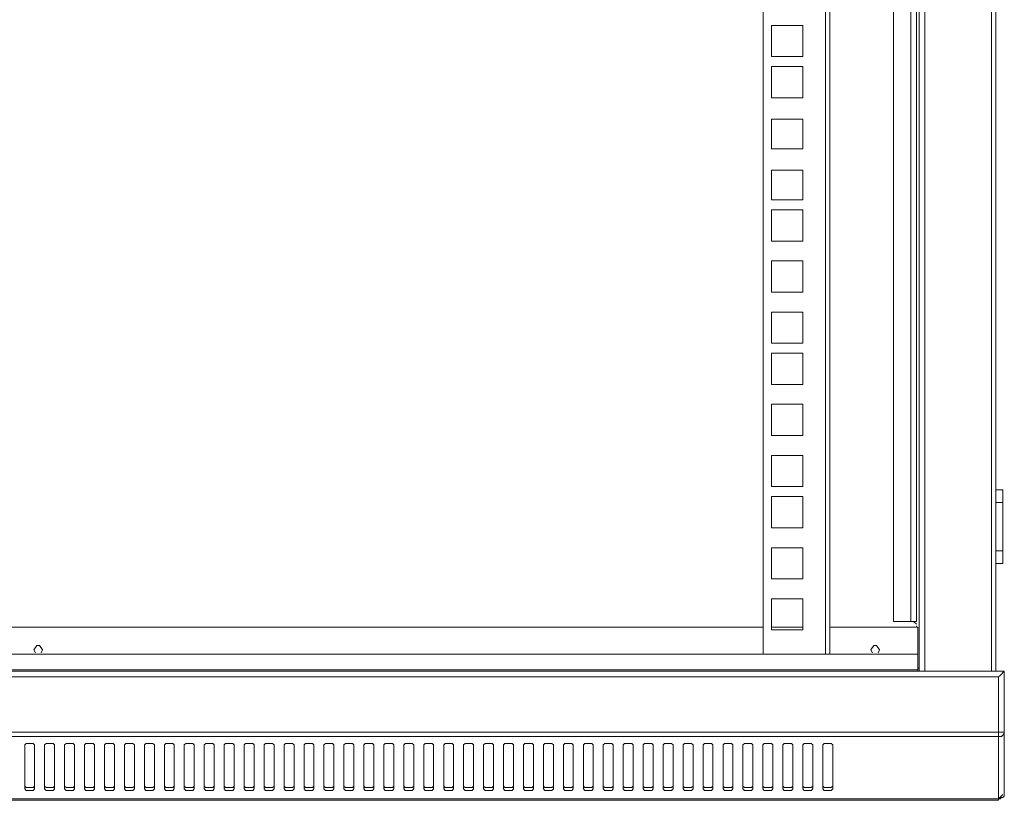
# Model space of a CAD drawing. Extents: x 0 to 3115, y 0 to 1409.
# Drawn here: x 309 to 615, y 817 to 1059 of the extents above; entities that cross this region are included whole.
import ezdxf

# ---------------------------------------------------------------- set-up
doc = ezdxf.new("R2010")
doc.units = 0
doc.layers.add('Visible', color=7, linetype='CONTINUOUS', lineweight=15)

msp = doc.modelspace()

# ---------------------------------------------------------------- linework, layer by layer
at = {"layer": 'Visible'}
for p, q in [((539.603, 1046.315), (539.603, 1135.367)), ((559.001, 1046.315), (559.001, 1135.367)), ((560.323, 1046.315), (560.323, 1135.367)), ((580.162, 1046.315), (580.162, 1135.367)), ((585.452, 1046.315), (585.452, 1135.367)), ((587.215, 1135.367), (587.215, 1046.315)), ((588.097, 1046.315), (588.097, 1135.367)), ((589.86, 1046.315), (589.86, 1135.367)), ((610.581, 1046.315), (610.581, 1135.367)), ((611.903, 1046.315), (611.903, 1135.367)), ((542.248, 1057.557), (542.248, 1047.858)), ((551.947, 1057.557), (542.248, 1057.557)), ((551.947, 1047.858), (551.947, 1057.557)), ((542.248, 1047.858), (551.947, 1047.858)), ((539.603, 862.259), (539.603, 1046.315)), ((542.248, 1044.772), (542.248, 1035.073)), ((551.947, 1044.772), (542.248, 1044.772)), ((551.947, 1035.073), (551.947, 1044.772)), ((559.001, 862.259), (559.001, 1046.315)), ((560.323, 862.259), (560.323, 1046.315)), ((580.162, 872.399), (580.162, 1046.315)), ((585.452, 872.399), (585.452, 1046.315)), ((587.215, 1046.315), (587.215, 872.399)), ((588.097, 856.969), (588.097, 1046.315)), ((589.86, 856.969), (589.86, 1046.315)), ((610.581, 856.969), (610.581, 1046.315)), ((611.903, 856.969), (611.903, 1046.315)), ((542.248, 1035.073), (551.947, 1035.073)), ((542.248, 1028.46), (542.248, 1019.203)), ((551.947, 1028.46), (542.248, 1028.46)), ((551.947, 1019.203), (551.947, 1028.46)), ((542.248, 1019.203), (551.947, 1019.203)), ((542.248, 1012.59), (542.248, 1003.332)), ((551.947, 1012.59), (542.248, 1012.59)), ((551.947, 1003.332), (551.947, 1012.59)), ((542.248, 1003.332), (551.947, 1003.332)), ((542.248, 1000.246), (542.248, 990.547)), ((551.947, 1000.246), (542.248, 1000.246)), ((551.947, 990.547), (551.947, 1000.246)), ((542.248, 990.547), (551.947, 990.547)), ((542.248, 984.375), (542.248, 974.676)), ((551.947, 984.375), (542.248, 984.375)), ((551.947, 974.676), (551.947, 984.375)), ((542.248, 974.676), (551.947, 974.676)), ((542.248, 968.505), (542.248, 958.806)), ((551.947, 968.505), (542.248, 968.505)), ((551.947, 958.806), (551.947, 968.505)), ((542.248, 958.806), (551.947, 958.806)), ((542.248, 955.72), (542.248, 946.021)), ((551.947, 955.72), (542.248, 955.72)), ((551.947, 946.021), (551.947, 955.72)), ((542.248, 946.021), (551.947, 946.021)), ((542.248, 939.849), (542.248, 930.15)), ((551.947, 939.849), (542.248, 939.849)), ((551.947, 930.15), (551.947, 939.849)), ((542.248, 930.15), (551.947, 930.15)), ((542.248, 923.978), (542.248, 914.28)), ((551.947, 923.978), (542.248, 923.978)), ((551.947, 914.28), (551.947, 923.978)), ((542.248, 914.28), (551.947, 914.28)), ((611.903, 913.313), (614.107, 913.313)), ((614.107, 890.389), (614.107, 913.313)), ((542.248, 911.194), (542.248, 901.495)), ((551.947, 911.194), (542.248, 911.194)), ((551.947, 901.495), (551.947, 911.194)), ((611.903, 909.346), (614.107, 909.346)), ((542.248, 901.495), (551.947, 901.495)), ((542.248, 895.323), (542.248, 885.624)), ((551.947, 895.323), (542.248, 895.323)), ((551.947, 885.624), (551.947, 895.323)), ((611.903, 894.357), (614.107, 894.357)), ((611.903, 890.389), (614.107, 890.389)), ((542.248, 885.624), (551.947, 885.624)), ((542.248, 879.452), (542.248, 869.754)), ((551.947, 879.452), (542.248, 879.452)), ((551.947, 869.754), (551.947, 879.452)), ((587.215, 872.399), (580.162, 872.399)), ((586.334, 872.399), (587.215, 871.517)), ((89.493, 870.635), (539.603, 870.635)), ((542.248, 870.635), (551.947, 870.635)), ((542.248, 869.754), (551.947, 869.754)), ((560.323, 870.635), (587.656, 870.635)), ((587.215, 870.635), (587.215, 871.076)), ((587.656, 870.635), (587.656, 862.259)), ((313.887, 864.904), (313.005, 863.582)), ((313.005, 863.582), (313.446, 862.7)), ((314.769, 864.904), (313.887, 864.904)), ((315.65, 863.582), (314.769, 864.904)), ((315.209, 862.7), (315.65, 863.582)), ((573.99, 864.904), (573.108, 863.582)), ((573.108, 863.582), (573.549, 862.7)), ((574.871, 864.904), (573.99, 864.904)), ((575.753, 863.582), (574.871, 864.904)), ((575.312, 862.7), (575.753, 863.582)), ((587.656, 862.259), (41.44, 862.259)), ((587.656, 856.969), (587.656, 862.259)), ((14.548, 856.969), (614.548, 856.969)), ((587.656, 857.41), (41.44, 857.41)), ((588.097, 857.851), (587.656, 857.851)), ((614.548, 856.969), (613.226, 855.646)), ((614.548, 818.615), (614.548, 856.969)), ((16.312, 855.205), (612.785, 855.205)), ((613.226, 855.646), (612.785, 855.205)), ((612.785, 816.851), (612.785, 855.205)), ((14.548, 838.012), (614.548, 838.012)), ((16.312, 836.69), (612.785, 836.69)), ((613.226, 836.69), (612.785, 836.69)), ((613.666, 836.69), (613.226, 836.69)), ((614.107, 837.131), (613.666, 836.69)), ((614.548, 837.571), (614.107, 837.131)), ((614.548, 838.012), (614.548, 837.571)), ((310.573, 834.485), (310.132, 834.045)), ((310.132, 834.045), (310.132, 833.604)), ((310.132, 820.819), (310.132, 833.604)), ((312.777, 834.485), (310.573, 834.485)), ((313.218, 834.045), (312.777, 834.485)), ((313.218, 833.604), (313.218, 834.045)), ((313.218, 833.604), (313.218, 820.819)), ((316.773, 834.485), (316.332, 834.045)), ((316.332, 834.045), (316.332, 833.604)), ((316.332, 820.819), (316.332, 833.604)), ((318.977, 834.485), (316.773, 834.485)), ((319.418, 834.045), (318.977, 834.485)), ((319.418, 833.604), (319.418, 834.045)), ((319.418, 833.604), (319.418, 820.819)), ((322.973, 834.485), (322.532, 834.045)), ((322.532, 834.045), (322.532, 833.604)), ((322.532, 820.819), (322.532, 833.604)), ((325.177, 834.485), (322.973, 834.485)), ((325.618, 834.045), (325.177, 834.485)), ((325.618, 833.604), (325.618, 834.045)), ((325.618, 833.604), (325.618, 820.819)), ((329.173, 834.485), (328.732, 834.045)), ((328.732, 834.045), (328.732, 833.604)), ((328.732, 820.819), (328.732, 833.604)), ((331.377, 834.485), (329.173, 834.485)), ((331.818, 834.045), (331.377, 834.485)), ((331.818, 833.604), (331.818, 834.045)), ((331.818, 833.604), (331.818, 820.819)), ((335.373, 834.485), (334.932, 834.045)), ((334.932, 834.045), (334.932, 833.604)), ((334.932, 820.819), (334.932, 833.604)), ((337.577, 834.485), (335.373, 834.485)), ((338.018, 834.045), (337.577, 834.485)), ((338.018, 833.604), (338.018, 834.045)), ((338.018, 833.604), (338.018, 820.819)), ((341.573, 834.485), (341.132, 834.045)), ((341.132, 834.045), (341.132, 833.604)), ((341.132, 820.819), (341.132, 833.604)), ((343.777, 834.485), (341.573, 834.485)), ((344.218, 834.045), (343.777, 834.485)), ((344.218, 833.604), (344.218, 834.045)), ((344.218, 833.604), (344.218, 820.819)), ((347.773, 834.485), (347.332, 834.045)), ((347.332, 834.045), (347.332, 833.604)), ((347.332, 820.819), (347.332, 833.604)), ((349.977, 834.485), (347.773, 834.485)), ((350.418, 834.045), (349.977, 834.485)), ((350.418, 833.604), (350.418, 834.045)), ((350.418, 833.604), (350.418, 820.819)), ((353.973, 834.485), (353.532, 834.045)), ((353.532, 834.045), (353.532, 833.604)), ((353.532, 820.819), (353.532, 833.604)), ((356.177, 834.485), (353.973, 834.485)), ((356.618, 834.045), (356.177, 834.485)), ((356.618, 833.604), (356.618, 834.045)), ((356.618, 833.604), (356.618, 820.819)), ((360.173, 834.485), (359.732, 834.045)), ((359.732, 834.045), (359.732, 833.604)), ((359.732, 820.819), (359.732, 833.604)), ((362.377, 834.485), (360.173, 834.485)), ((362.818, 834.045), (362.377, 834.485)), ((362.818, 833.604), (362.818, 834.045)), ((362.818, 833.604), (362.818, 820.819)), ((366.373, 834.485), (365.932, 834.045)), ((365.932, 834.045), (365.932, 833.604)), ((365.932, 820.819), (365.932, 833.604)), ((368.577, 834.485), (366.373, 834.485)), ((369.018, 834.045), (368.577, 834.485)), ((369.018, 833.604), (369.018, 834.045)), ((369.018, 833.604), (369.018, 820.819)), ((372.573, 834.485), (372.132, 834.045)), ((372.132, 834.045), (372.132, 833.604)), ((372.132, 820.819), (372.132, 833.604)), ((374.777, 834.485), (372.573, 834.485)), ((375.218, 834.045), (374.777, 834.485)), ((375.218, 833.604), (375.218, 834.045)), ((375.218, 833.604), (375.218, 820.819)), ((378.773, 834.485), (378.332, 834.045)), ((378.332, 834.045), (378.332, 833.604)), ((378.332, 820.819), (378.332, 833.604)), ((380.977, 834.485), (378.773, 834.485)), ((381.418, 834.045), (380.977, 834.485)), ((381.418, 833.604), (381.418, 834.045)), ((381.418, 833.604), (381.418, 820.819)), ((384.973, 834.485), (384.532, 834.045)), ((384.532, 834.045), (384.532, 833.604)), ((384.532, 820.819), (384.532, 833.604)), ((387.177, 834.485), (384.973, 834.485)), ((387.618, 834.045), (387.177, 834.485)), ((387.618, 833.604), (387.618, 834.045)), ((387.618, 833.604), (387.618, 820.819)), ((391.173, 834.485), (390.732, 834.045)), ((390.732, 834.045), (390.732, 833.604)), ((390.732, 820.819), (390.732, 833.604)), ((393.377, 834.485), (391.173, 834.485)), ((393.818, 834.045), (393.377, 834.485)), ((393.818, 833.604), (393.818, 834.045)), ((393.818, 833.604), (393.818, 820.819)), ((397.373, 834.485), (396.932, 834.045)), ((396.932, 834.045), (396.932, 833.604)), ((396.932, 820.819), (396.932, 833.604)), ((399.577, 834.485), (397.373, 834.485)), ((400.018, 834.045), (399.577, 834.485)), ((400.018, 833.604), (400.018, 834.045)), ((400.018, 833.604), (400.018, 820.819)), ((403.573, 834.485), (403.132, 834.045)), ((403.132, 834.045), (403.132, 833.604)), ((403.132, 820.819), (403.132, 833.604)), ((405.777, 834.485), (403.573, 834.485)), ((406.218, 834.045), (405.777, 834.485)), ((406.218, 833.604), (406.218, 834.045)), ((406.218, 833.604), (406.218, 820.819)), ((409.773, 834.485), (409.332, 834.045)), ((409.332, 834.045), (409.332, 833.604)), ((409.332, 820.819), (409.332, 833.604)), ((411.977, 834.485), (409.773, 834.485)), ((412.418, 834.045), (411.977, 834.485)), ((412.418, 833.604), (412.418, 834.045)), ((412.418, 833.604), (412.418, 820.819)), ((415.973, 834.485), (415.532, 834.045)), ((415.532, 834.045), (415.532, 833.604)), ((415.532, 820.819), (415.532, 833.604)), ((418.177, 834.485), (415.973, 834.485)), ((418.618, 834.045), (418.177, 834.485)), ((418.618, 833.604), (418.618, 834.045)), ((418.618, 833.604), (418.618, 820.819)), ((422.173, 834.485), (421.732, 834.045)), ((421.732, 834.045), (421.732, 833.604)), ((421.732, 820.819), (421.732, 833.604)), ((424.377, 834.485), (422.173, 834.485)), ((424.818, 834.045), (424.377, 834.485)), ((424.818, 833.604), (424.818, 834.045)), ((424.818, 833.604), (424.818, 820.819)), ((428.373, 834.485), (427.932, 834.045)), ((427.932, 834.045), (427.932, 833.604)), ((427.932, 820.819), (427.932, 833.604)), ((430.577, 834.485), (428.373, 834.485)), ((431.018, 834.045), (430.577, 834.485)), ((431.018, 833.604), (431.018, 834.045)), ((431.018, 833.604), (431.018, 820.819)), ((434.573, 834.485), (434.132, 834.045)), ((434.132, 834.045), (434.132, 833.604)), ((434.132, 820.819), (434.132, 833.604)), ((436.777, 834.485), (434.573, 834.485)), ((437.218, 834.045), (436.777, 834.485)), ((437.218, 833.604), (437.218, 834.045)), ((437.218, 833.604), (437.218, 820.819)), ((440.773, 834.485), (440.332, 834.045)), ((440.332, 834.045), (440.332, 833.604)), ((440.332, 820.819), (440.332, 833.604)), ((442.977, 834.485), (440.773, 834.485)), ((443.418, 834.045), (442.977, 834.485)), ((443.418, 833.604), (443.418, 834.045)), ((443.418, 833.604), (443.418, 820.819)), ((446.973, 834.485), (446.532, 834.045)), ((446.532, 834.045), (446.532, 833.604)), ((446.532, 820.819), (446.532, 833.604)), ((449.177, 834.485), (446.973, 834.485)), ((449.618, 834.045), (449.177, 834.485)), ((449.618, 833.604), (449.618, 834.045)), ((449.618, 833.604), (449.618, 820.819)), ((453.173, 834.485), (452.732, 834.045)), ((452.732, 834.045), (452.732, 833.604)), ((452.732, 820.819), (452.732, 833.604)), ((455.377, 834.485), (453.173, 834.485)), ((455.818, 834.045), (455.377, 834.485)), ((455.818, 833.604), (455.818, 834.045)), ((455.818, 833.604), (455.818, 820.819)), ((459.373, 834.485), (458.932, 834.045)), ((458.932, 834.045), (458.932, 833.604)), ((458.932, 820.819), (458.932, 833.604)), ((461.577, 834.485), (459.373, 834.485)), ((462.018, 834.045), (461.577, 834.485)), ((462.018, 833.604), (462.018, 834.045)), ((462.018, 833.604), (462.018, 820.819)), ((465.573, 834.485), (465.132, 834.045)), ((465.132, 834.045), (465.132, 833.604)), ((465.132, 820.819), (465.132, 833.604)), ((467.777, 834.485), (465.573, 834.485)), ((468.218, 834.045), (467.777, 834.485)), ((468.218, 833.604), (468.218, 834.045)), ((468.218, 833.604), (468.218, 820.819)), ((471.773, 834.485), (471.332, 834.045)), ((471.332, 834.045), (471.332, 833.604)), ((471.332, 820.819), (471.332, 833.604)), ((473.977, 834.485), (471.773, 834.485)), ((474.418, 834.045), (473.977, 834.485)), ((474.418, 833.604), (474.418, 834.045)), ((474.418, 833.604), (474.418, 820.819)), ((477.973, 834.485), (477.532, 834.045)), ((477.532, 834.045), (477.532, 833.604)), ((477.532, 820.819), (477.532, 833.604)), ((480.177, 834.485), (477.973, 834.485)), ((480.618, 834.045), (480.177, 834.485)), ((480.618, 833.604), (480.618, 834.045)), ((480.618, 833.604), (480.618, 820.819)), ((484.173, 834.485), (483.732, 834.045)), ((483.732, 834.045), (483.732, 833.604)), ((483.732, 820.819), (483.732, 833.604)), ((486.377, 834.485), (484.173, 834.485)), ((486.818, 834.045), (486.377, 834.485)), ((486.818, 833.604), (486.818, 834.045)), ((486.818, 833.604), (486.818, 820.819)), ((490.373, 834.485), (489.932, 834.045)), ((489.932, 834.045), (489.932, 833.604)), ((489.932, 820.819), (489.932, 833.604)), ((492.577, 834.485), (490.373, 834.485)), ((493.018, 834.045), (492.577, 834.485)), ((493.018, 833.604), (493.018, 834.045)), ((493.018, 833.604), (493.018, 820.819)), ((496.573, 834.485), (496.132, 834.045)), ((496.132, 834.045), (496.132, 833.604)), ((496.132, 820.819), (496.132, 833.604)), ((498.777, 834.485), (496.573, 834.485)), ((499.218, 834.045), (498.777, 834.485)), ((499.218, 833.604), (499.218, 834.045)), ((499.218, 833.604), (499.218, 820.819)), ((502.773, 834.485), (502.332, 834.045)), ((502.332, 834.045), (502.332, 833.604)), ((502.332, 820.819), (502.332, 833.604)), ((504.977, 834.485), (502.773, 834.485)), ((505.418, 834.045), (504.977, 834.485)), ((505.418, 833.604), (505.418, 834.045)), ((505.418, 833.604), (505.418, 820.819)), ((508.973, 834.485), (508.532, 834.045)), ((508.532, 834.045), (508.532, 833.604)), ((508.532, 820.819), (508.532, 833.604)), ((511.177, 834.485), (508.973, 834.485)), ((511.618, 834.045), (511.177, 834.485)), ((511.618, 833.604), (511.618, 834.045)), ((511.618, 833.604), (511.618, 820.819)), ((515.173, 834.485), (514.732, 834.045)), ((514.732, 834.045), (514.732, 833.604)), ((514.732, 820.819), (514.732, 833.604)), ((517.377, 834.485), (515.173, 834.485)), ((517.818, 834.045), (517.377, 834.485)), ((517.818, 833.604), (517.818, 834.045)), ((517.818, 833.604), (517.818, 820.819)), ((521.373, 834.485), (520.932, 834.045)), ((520.932, 834.045), (520.932, 833.604)), ((520.932, 820.819), (520.932, 833.604)), ((523.577, 834.485), (521.373, 834.485)), ((524.018, 834.045), (523.577, 834.485)), ((524.018, 833.604), (524.018, 834.045)), ((524.018, 833.604), (524.018, 820.819)), ((527.573, 834.485), (527.132, 834.045)), ((527.132, 834.045), (527.132, 833.604)), ((527.132, 820.819), (527.132, 833.604)), ((529.777, 834.485), (527.573, 834.485)), ((530.218, 834.045), (529.777, 834.485)), ((530.218, 833.604), (530.218, 834.045)), ((530.218, 833.604), (530.218, 820.819)), ((533.773, 834.485), (533.332, 834.045)), ((533.332, 834.045), (533.332, 833.604)), ((533.332, 820.819), (533.332, 833.604)), ((535.977, 834.485), (533.773, 834.485)), ((536.418, 834.045), (535.977, 834.485)), ((536.418, 833.604), (536.418, 834.045)), ((536.418, 833.604), (536.418, 820.819)), ((539.973, 834.485), (539.532, 834.045)), ((539.532, 834.045), (539.532, 833.604)), ((539.532, 820.819), (539.532, 833.604)), ((542.177, 834.485), (539.973, 834.485)), ((542.618, 834.045), (542.177, 834.485)), ((542.618, 833.604), (542.618, 834.045)), ((542.618, 833.604), (542.618, 820.819)), ((546.173, 834.485), (545.732, 834.045)), ((545.732, 834.045), (545.732, 833.604)), ((545.732, 820.819), (545.732, 833.604)), ((548.377, 834.485), (546.173, 834.485)), ((548.818, 834.045), (548.377, 834.485)), ((548.818, 833.604), (548.818, 834.045)), ((548.818, 833.604), (548.818, 820.819)), ((552.373, 834.485), (551.932, 834.045)), ((551.932, 834.045), (551.932, 833.604)), ((551.932, 820.819), (551.932, 833.604)), ((554.577, 834.485), (552.373, 834.485)), ((555.018, 834.045), (554.577, 834.485)), ((555.018, 833.604), (555.018, 834.045)), ((555.018, 833.604), (555.018, 820.819)), ((558.573, 834.485), (558.132, 834.045)), ((558.132, 834.045), (558.132, 833.604)), ((558.132, 820.819), (558.132, 833.604)), ((560.777, 834.485), (558.573, 834.485)), ((561.218, 834.045), (560.777, 834.485)), ((561.218, 833.604), (561.218, 834.045)), ((561.218, 833.604), (561.218, 820.819)), ((310.132, 821.26), (310.573, 820.819)), ((310.132, 820.819), (310.132, 820.378)), ((310.132, 820.378), (310.573, 819.937)), ((310.573, 820.819), (311.455, 820.819)), ((311.455, 820.819), (311.896, 820.819)), ((311.896, 820.819), (312.777, 820.819)), ((312.777, 820.819), (313.218, 821.26)), ((312.777, 819.937), (313.218, 820.378)), ((313.218, 820.378), (313.218, 820.819)), ((316.332, 821.26), (316.773, 820.819)), ((316.332, 820.819), (316.332, 820.378)), ((316.332, 820.378), (316.773, 819.937)), ((316.773, 820.819), (317.655, 820.819)), ((317.655, 820.819), (318.096, 820.819)), ((318.096, 820.819), (318.977, 820.819)), ((318.977, 820.819), (319.418, 821.26)), ((318.977, 819.937), (319.418, 820.378)), ((319.418, 820.378), (319.418, 820.819)), ((322.532, 821.26), (322.973, 820.819)), ((322.532, 820.819), (322.532, 820.378)), ((322.532, 820.378), (322.973, 819.937)), ((322.973, 820.819), (323.855, 820.819)), ((323.855, 820.819), (324.296, 820.819)), ((324.296, 820.819), (325.177, 820.819)), ((325.177, 820.819), (325.618, 821.26)), ((325.177, 819.937), (325.618, 820.378)), ((325.618, 820.378), (325.618, 820.819)), ((328.732, 821.26), (329.173, 820.819)), ((328.732, 820.819), (328.732, 820.378)), ((328.732, 820.378), (329.173, 819.937)), ((329.173, 820.819), (330.055, 820.819)), ((330.055, 820.819), (330.496, 820.819)), ((330.496, 820.819), (331.377, 820.819)), ((331.377, 820.819), (331.818, 821.26)), ((331.377, 819.937), (331.818, 820.378)), ((331.818, 820.378), (331.818, 820.819)), ((334.932, 821.26), (335.373, 820.819)), ((334.932, 820.819), (334.932, 820.378)), ((334.932, 820.378), (335.373, 819.937)), ((335.373, 820.819), (336.255, 820.819)), ((336.255, 820.819), (336.696, 820.819)), ((336.696, 820.819), (337.577, 820.819)), ((337.577, 820.819), (338.018, 821.26)), ((337.577, 819.937), (338.018, 820.378)), ((338.018, 820.378), (338.018, 820.819)), ((341.132, 821.26), (341.573, 820.819)), ((341.132, 820.819), (341.132, 820.378)), ((341.132, 820.378), (341.573, 819.937)), ((341.573, 820.819), (342.455, 820.819)), ((342.455, 820.819), (342.896, 820.819)), ((342.896, 820.819), (343.777, 820.819)), ((343.777, 820.819), (344.218, 821.26)), ((343.777, 819.937), (344.218, 820.378)), ((344.218, 820.378), (344.218, 820.819)), ((347.332, 821.26), (347.773, 820.819)), ((347.332, 820.819), (347.332, 820.378)), ((347.332, 820.378), (347.773, 819.937)), ((347.773, 820.819), (348.655, 820.819)), ((348.655, 820.819), (349.096, 820.819)), ((349.096, 820.819), (349.977, 820.819)), ((349.977, 820.819), (350.418, 821.26)), ((349.977, 819.937), (350.418, 820.378)), ((350.418, 820.378), (350.418, 820.819)), ((353.532, 821.26), (353.973, 820.819)), ((353.532, 820.819), (353.532, 820.378)), ((353.532, 820.378), (353.973, 819.937)), ((353.973, 820.819), (354.855, 820.819)), ((354.855, 820.819), (355.296, 820.819)), ((355.296, 820.819), (356.177, 820.819)), ((356.177, 820.819), (356.618, 821.26)), ((356.177, 819.937), (356.618, 820.378)), ((356.618, 820.378), (356.618, 820.819)), ((359.732, 821.26), (360.173, 820.819)), ((359.732, 820.819), (359.732, 820.378)), ((359.732, 820.378), (360.173, 819.937)), ((360.173, 820.819), (361.055, 820.819)), ((361.055, 820.819), (361.496, 820.819)), ((361.496, 820.819), (362.377, 820.819)), ((362.377, 820.819), (362.818, 821.26)), ((362.377, 819.937), (362.818, 820.378)), ((362.818, 820.378), (362.818, 820.819)), ((365.932, 821.26), (366.373, 820.819)), ((365.932, 820.819), (365.932, 820.378)), ((365.932, 820.378), (366.373, 819.937)), ((366.373, 820.819), (367.255, 820.819)), ((367.255, 820.819), (367.696, 820.819)), ((367.696, 820.819), (368.577, 820.819)), ((368.577, 820.819), (369.018, 821.26)), ((368.577, 819.937), (369.018, 820.378)), ((369.018, 820.378), (369.018, 820.819)), ((372.132, 821.26), (372.573, 820.819)), ((372.132, 820.819), (372.132, 820.378)), ((372.132, 820.378), (372.573, 819.937)), ((372.573, 820.819), (373.455, 820.819)), ((373.455, 820.819), (373.896, 820.819)), ((373.896, 820.819), (374.777, 820.819)), ((374.777, 820.819), (375.218, 821.26)), ((374.777, 819.937), (375.218, 820.378)), ((375.218, 820.378), (375.218, 820.819)), ((378.332, 821.26), (378.773, 820.819)), ((378.332, 820.819), (378.332, 820.378)), ((378.332, 820.378), (378.773, 819.937)), ((378.773, 820.819), (379.655, 820.819)), ((379.655, 820.819), (380.096, 820.819)), ((380.096, 820.819), (380.977, 820.819)), ((380.977, 820.819), (381.418, 821.26)), ((380.977, 819.937), (381.418, 820.378)), ((381.418, 820.378), (381.418, 820.819)), ((384.532, 821.26), (384.973, 820.819)), ((384.532, 820.819), (384.532, 820.378)), ((384.532, 820.378), (384.973, 819.937)), ((384.973, 820.819), (385.855, 820.819)), ((385.855, 820.819), (386.296, 820.819)), ((386.296, 820.819), (387.177, 820.819)), ((387.177, 820.819), (387.618, 821.26)), ((387.177, 819.937), (387.618, 820.378)), ((387.618, 820.378), (387.618, 820.819)), ((390.732, 821.26), (391.173, 820.819)), ((390.732, 820.819), (390.732, 820.378)), ((390.732, 820.378), (391.173, 819.937)), ((391.173, 820.819), (392.055, 820.819)), ((392.055, 820.819), (392.496, 820.819)), ((392.496, 820.819), (393.377, 820.819)), ((393.377, 820.819), (393.818, 821.26)), ((393.377, 819.937), (393.818, 820.378)), ((393.818, 820.378), (393.818, 820.819)), ((396.932, 821.26), (397.373, 820.819)), ((396.932, 820.819), (396.932, 820.378)), ((396.932, 820.378), (397.373, 819.937)), ((397.373, 820.819), (398.255, 820.819)), ((398.255, 820.819), (398.696, 820.819)), ((398.696, 820.819), (399.577, 820.819)), ((399.577, 820.819), (400.018, 821.26)), ((399.577, 819.937), (400.018, 820.378)), ((400.018, 820.378), (400.018, 820.819)), ((403.132, 821.26), (403.573, 820.819)), ((403.132, 820.819), (403.132, 820.378)), ((403.132, 820.378), (403.573, 819.937)), ((403.573, 820.819), (404.455, 820.819)), ((404.455, 820.819), (404.896, 820.819)), ((404.896, 820.819), (405.777, 820.819)), ((405.777, 820.819), (406.218, 821.26)), ((405.777, 819.937), (406.218, 820.378)), ((406.218, 820.378), (406.218, 820.819)), ((409.332, 821.26), (409.773, 820.819)), ((409.332, 820.819), (409.332, 820.378)), ((409.332, 820.378), (409.773, 819.937)), ((409.773, 820.819), (410.655, 820.819)), ((410.655, 820.819), (411.096, 820.819)), ((411.096, 820.819), (411.977, 820.819)), ((411.977, 820.819), (412.418, 821.26)), ((411.977, 819.937), (412.418, 820.378)), ((412.418, 820.378), (412.418, 820.819)), ((415.532, 821.26), (415.973, 820.819)), ((415.532, 820.819), (415.532, 820.378)), ((415.532, 820.378), (415.973, 819.937)), ((415.973, 820.819), (416.855, 820.819)), ((416.855, 820.819), (417.296, 820.819)), ((417.296, 820.819), (418.177, 820.819)), ((418.177, 820.819), (418.618, 821.26)), ((418.177, 819.937), (418.618, 820.378)), ((418.618, 820.378), (418.618, 820.819)), ((421.732, 821.26), (422.173, 820.819)), ((421.732, 820.819), (421.732, 820.378)), ((421.732, 820.378), (422.173, 819.937)), ((422.173, 820.819), (423.055, 820.819)), ((423.055, 820.819), (423.496, 820.819)), ((423.496, 820.819), (424.377, 820.819)), ((424.377, 820.819), (424.818, 821.26)), ((424.377, 819.937), (424.818, 820.378)), ((424.818, 820.378), (424.818, 820.819)), ((427.932, 821.26), (428.373, 820.819)), ((427.932, 820.819), (427.932, 820.378)), ((427.932, 820.378), (428.373, 819.937)), ((428.373, 820.819), (429.255, 820.819)), ((429.255, 820.819), (429.696, 820.819)), ((429.696, 820.819), (430.577, 820.819)), ((430.577, 820.819), (431.018, 821.26)), ((430.577, 819.937), (431.018, 820.378)), ((431.018, 820.378), (431.018, 820.819)), ((434.132, 821.26), (434.573, 820.819)), ((434.132, 820.819), (434.132, 820.378)), ((434.132, 820.378), (434.573, 819.937)), ((434.573, 820.819), (435.455, 820.819)), ((435.455, 820.819), (435.896, 820.819)), ((435.896, 820.819), (436.777, 820.819)), ((436.777, 820.819), (437.218, 821.26)), ((436.777, 819.937), (437.218, 820.378)), ((437.218, 820.378), (437.218, 820.819)), ((440.332, 821.26), (440.773, 820.819)), ((440.332, 820.819), (440.332, 820.378)), ((440.332, 820.378), (440.773, 819.937)), ((440.773, 820.819), (441.655, 820.819)), ((441.655, 820.819), (442.096, 820.819)), ((442.096, 820.819), (442.977, 820.819)), ((442.977, 820.819), (443.418, 821.26)), ((442.977, 819.937), (443.418, 820.378)), ((443.418, 820.378), (443.418, 820.819)), ((446.532, 821.26), (446.973, 820.819)), ((446.532, 820.819), (446.532, 820.378)), ((446.532, 820.378), (446.973, 819.937)), ((446.973, 820.819), (447.855, 820.819)), ((447.855, 820.819), (448.296, 820.819)), ((448.296, 820.819), (449.177, 820.819)), ((449.177, 820.819), (449.618, 821.26)), ((449.177, 819.937), (449.618, 820.378)), ((449.618, 820.378), (449.618, 820.819)), ((452.732, 821.26), (453.173, 820.819)), ((452.732, 820.819), (452.732, 820.378)), ((452.732, 820.378), (453.173, 819.937)), ((453.173, 820.819), (454.055, 820.819)), ((454.055, 820.819), (454.496, 820.819)), ((454.496, 820.819), (455.377, 820.819)), ((455.377, 820.819), (455.818, 821.26)), ((455.377, 819.937), (455.818, 820.378)), ((455.818, 820.378), (455.818, 820.819)), ((458.932, 821.26), (459.373, 820.819)), ((458.932, 820.819), (458.932, 820.378)), ((458.932, 820.378), (459.373, 819.937)), ((459.373, 820.819), (460.255, 820.819)), ((460.255, 820.819), (460.696, 820.819)), ((460.696, 820.819), (461.577, 820.819)), ((461.577, 820.819), (462.018, 821.26)), ((461.577, 819.937), (462.018, 820.378)), ((462.018, 820.378), (462.018, 820.819)), ((465.132, 821.26), (465.573, 820.819)), ((465.132, 820.819), (465.132, 820.378)), ((465.132, 820.378), (465.573, 819.937)), ((465.573, 820.819), (466.455, 820.819)), ((466.455, 820.819), (466.896, 820.819)), ((466.896, 820.819), (467.777, 820.819)), ((467.777, 820.819), (468.218, 821.26)), ((467.777, 819.937), (468.218, 820.378)), ((468.218, 820.378), (468.218, 820.819)), ((471.332, 821.26), (471.773, 820.819)), ((471.332, 820.819), (471.332, 820.378)), ((471.332, 820.378), (471.773, 819.937)), ((471.773, 820.819), (472.655, 820.819)), ((472.655, 820.819), (473.096, 820.819)), ((473.096, 820.819), (473.977, 820.819)), ((473.977, 820.819), (474.418, 821.26)), ((473.977, 819.937), (474.418, 820.378)), ((474.418, 820.378), (474.418, 820.819)), ((477.532, 821.26), (477.973, 820.819)), ((477.532, 820.819), (477.532, 820.378)), ((477.532, 820.378), (477.973, 819.937)), ((477.973, 820.819), (478.855, 820.819)), ((478.855, 820.819), (479.296, 820.819)), ((479.296, 820.819), (480.177, 820.819)), ((480.177, 820.819), (480.618, 821.26)), ((480.177, 819.937), (480.618, 820.378)), ((480.618, 820.378), (480.618, 820.819)), ((483.732, 821.26), (484.173, 820.819)), ((483.732, 820.819), (483.732, 820.378)), ((483.732, 820.378), (484.173, 819.937)), ((484.173, 820.819), (485.055, 820.819)), ((485.055, 820.819), (485.496, 820.819)), ((485.496, 820.819), (486.377, 820.819)), ((486.377, 820.819), (486.818, 821.26)), ((486.377, 819.937), (486.818, 820.378)), ((486.818, 820.378), (486.818, 820.819)), ((489.932, 821.26), (490.373, 820.819)), ((489.932, 820.819), (489.932, 820.378)), ((489.932, 820.378), (490.373, 819.937)), ((490.373, 820.819), (491.255, 820.819)), ((491.255, 820.819), (491.696, 820.819)), ((491.696, 820.819), (492.577, 820.819)), ((492.577, 820.819), (493.018, 821.26)), ((492.577, 819.937), (493.018, 820.378)), ((493.018, 820.378), (493.018, 820.819)), ((496.132, 821.26), (496.573, 820.819)), ((496.132, 820.819), (496.132, 820.378)), ((496.132, 820.378), (496.573, 819.937)), ((496.573, 820.819), (497.455, 820.819)), ((497.455, 820.819), (497.896, 820.819)), ((497.896, 820.819), (498.777, 820.819)), ((498.777, 820.819), (499.218, 821.26)), ((498.777, 819.937), (499.218, 820.378)), ((499.218, 820.378), (499.218, 820.819)), ((502.332, 821.26), (502.773, 820.819)), ((502.332, 820.819), (502.332, 820.378)), ((502.332, 820.378), (502.773, 819.937)), ((502.773, 820.819), (503.655, 820.819)), ((503.655, 820.819), (504.096, 820.819)), ((504.096, 820.819), (504.977, 820.819)), ((504.977, 820.819), (505.418, 821.26)), ((504.977, 819.937), (505.418, 820.378)), ((505.418, 820.378), (505.418, 820.819)), ((508.532, 821.26), (508.973, 820.819)), ((508.532, 820.819), (508.532, 820.378)), ((508.532, 820.378), (508.973, 819.937)), ((508.973, 820.819), (509.855, 820.819)), ((509.855, 820.819), (510.296, 820.819)), ((510.296, 820.819), (511.177, 820.819)), ((511.177, 820.819), (511.618, 821.26)), ((511.177, 819.937), (511.618, 820.378)), ((511.618, 820.378), (511.618, 820.819)), ((514.732, 821.26), (515.173, 820.819)), ((514.732, 820.819), (514.732, 820.378)), ((514.732, 820.378), (515.173, 819.937)), ((515.173, 820.819), (516.055, 820.819)), ((516.055, 820.819), (516.496, 820.819)), ((516.496, 820.819), (517.377, 820.819)), ((517.377, 820.819), (517.818, 821.26)), ((517.377, 819.937), (517.818, 820.378)), ((517.818, 820.378), (517.818, 820.819)), ((520.932, 821.26), (521.373, 820.819)), ((520.932, 820.819), (520.932, 820.378)), ((520.932, 820.378), (521.373, 819.937)), ((521.373, 820.819), (522.255, 820.819)), ((522.255, 820.819), (522.696, 820.819)), ((522.696, 820.819), (523.577, 820.819)), ((523.577, 820.819), (524.018, 821.26)), ((523.577, 819.937), (524.018, 820.378)), ((524.018, 820.378), (524.018, 820.819)), ((527.132, 821.26), (527.573, 820.819)), ((527.132, 820.819), (527.132, 820.378)), ((527.132, 820.378), (527.573, 819.937)), ((527.573, 820.819), (528.455, 820.819)), ((528.455, 820.819), (528.896, 820.819)), ((528.896, 820.819), (529.777, 820.819)), ((529.777, 820.819), (530.218, 821.26)), ((529.777, 819.937), (530.218, 820.378)), ((530.218, 820.378), (530.218, 820.819)), ((533.332, 821.26), (533.773, 820.819)), ((533.332, 820.819), (533.332, 820.378)), ((533.332, 820.378), (533.773, 819.937)), ((533.773, 820.819), (534.655, 820.819)), ((534.655, 820.819), (535.096, 820.819)), ((535.096, 820.819), (535.977, 820.819)), ((535.977, 820.819), (536.418, 821.26)), ((535.977, 819.937), (536.418, 820.378)), ((536.418, 820.378), (536.418, 820.819)), ((539.532, 821.26), (539.973, 820.819)), ((539.532, 820.819), (539.532, 820.378)), ((539.532, 820.378), (539.973, 819.937)), ((539.973, 820.819), (540.855, 820.819)), ((540.855, 820.819), (541.296, 820.819)), ((541.296, 820.819), (542.177, 820.819)), ((542.177, 820.819), (542.618, 821.26)), ((542.177, 819.937), (542.618, 820.378)), ((542.618, 820.378), (542.618, 820.819)), ((545.732, 821.26), (546.173, 820.819)), ((545.732, 820.819), (545.732, 820.378)), ((545.732, 820.378), (546.173, 819.937)), ((546.173, 820.819), (547.055, 820.819)), ((547.055, 820.819), (547.496, 820.819)), ((547.496, 820.819), (548.377, 820.819)), ((548.377, 820.819), (548.818, 821.26)), ((548.377, 819.937), (548.818, 820.378)), ((548.818, 820.378), (548.818, 820.819)), ((551.932, 821.26), (552.373, 820.819)), ((551.932, 820.819), (551.932, 820.378)), ((551.932, 820.378), (552.373, 819.937)), ((552.373, 820.819), (553.255, 820.819)), ((553.255, 820.819), (553.696, 820.819)), ((553.696, 820.819), (554.577, 820.819)), ((554.577, 820.819), (555.018, 821.26)), ((554.577, 819.937), (555.018, 820.378)), ((555.018, 820.378), (555.018, 820.819)), ((558.132, 821.26), (558.573, 820.819)), ((558.132, 820.819), (558.132, 820.378)), ((558.132, 820.378), (558.573, 819.937)), ((558.573, 820.819), (559.455, 820.819)), ((559.455, 820.819), (559.896, 820.819)), ((559.896, 820.819), (560.777, 820.819)), ((560.777, 820.819), (561.218, 821.26)), ((560.777, 819.937), (561.218, 820.378)), ((561.218, 820.378), (561.218, 820.819)), ((612.785, 817.292), (16.312, 817.292)), ((310.573, 819.937), (311.014, 819.937)), ((311.014, 819.937), (311.455, 819.937)), ((311.455, 819.937), (312.336, 819.937)), ((312.336, 819.937), (312.777, 819.937)), ((316.773, 819.937), (317.214, 819.937)), ((317.214, 819.937), (317.655, 819.937)), ((317.655, 819.937), (318.536, 819.937)), ((318.536, 819.937), (318.977, 819.937)), ((322.973, 819.937), (323.414, 819.937)), ((323.414, 819.937), (323.855, 819.937)), ((323.855, 819.937), (324.736, 819.937)), ((324.736, 819.937), (325.177, 819.937)), ((329.173, 819.937), (329.614, 819.937)), ((329.614, 819.937), (330.055, 819.937)), ((330.055, 819.937), (330.936, 819.937)), ((330.936, 819.937), (331.377, 819.937)), ((335.373, 819.937), (335.814, 819.937)), ((335.814, 819.937), (336.255, 819.937)), ((336.255, 819.937), (337.136, 819.937)), ((337.136, 819.937), (337.577, 819.937)), ((341.573, 819.937), (342.014, 819.937)), ((342.014, 819.937), (342.455, 819.937)), ((342.455, 819.937), (343.336, 819.937)), ((343.336, 819.937), (343.777, 819.937)), ((347.773, 819.937), (348.214, 819.937)), ((348.214, 819.937), (348.655, 819.937)), ((348.655, 819.937), (349.536, 819.937)), ((349.536, 819.937), (349.977, 819.937)), ((353.973, 819.937), (354.414, 819.937)), ((354.414, 819.937), (354.855, 819.937)), ((354.855, 819.937), (355.736, 819.937)), ((355.736, 819.937), (356.177, 819.937)), ((360.173, 819.937), (360.614, 819.937)), ((360.614, 819.937), (361.055, 819.937)), ((361.055, 819.937), (361.936, 819.937)), ((361.936, 819.937), (362.377, 819.937)), ((366.373, 819.937), (366.814, 819.937)), ((366.814, 819.937), (367.255, 819.937)), ((367.255, 819.937), (368.136, 819.937)), ((368.136, 819.937), (368.577, 819.937)), ((372.573, 819.937), (373.014, 819.937)), ((373.014, 819.937), (373.455, 819.937)), ((373.455, 819.937), (374.336, 819.937)), ((374.336, 819.937), (374.777, 819.937)), ((378.773, 819.937), (379.214, 819.937)), ((379.214, 819.937), (379.655, 819.937)), ((379.655, 819.937), (380.536, 819.937)), ((380.536, 819.937), (380.977, 819.937)), ((384.973, 819.937), (385.414, 819.937)), ((385.414, 819.937), (385.855, 819.937)), ((385.855, 819.937), (386.736, 819.937)), ((386.736, 819.937), (387.177, 819.937)), ((391.173, 819.937), (391.614, 819.937)), ((391.614, 819.937), (392.055, 819.937)), ((392.055, 819.937), (392.936, 819.937)), ((392.936, 819.937), (393.377, 819.937)), ((397.373, 819.937), (397.814, 819.937)), ((397.814, 819.937), (398.255, 819.937)), ((398.255, 819.937), (399.136, 819.937)), ((399.136, 819.937), (399.577, 819.937)), ((403.573, 819.937), (404.014, 819.937)), ((404.014, 819.937), (404.455, 819.937)), ((404.455, 819.937), (405.336, 819.937)), ((405.336, 819.937), (405.777, 819.937)), ((409.773, 819.937), (410.214, 819.937)), ((410.214, 819.937), (410.655, 819.937)), ((410.655, 819.937), (411.536, 819.937)), ((411.536, 819.937), (411.977, 819.937)), ((415.973, 819.937), (416.414, 819.937)), ((416.414, 819.937), (416.855, 819.937)), ((416.855, 819.937), (417.736, 819.937)), ((417.736, 819.937), (418.177, 819.937)), ((422.173, 819.937), (422.614, 819.937)), ((422.614, 819.937), (423.055, 819.937)), ((423.055, 819.937), (423.936, 819.937)), ((423.936, 819.937), (424.377, 819.937)), ((428.373, 819.937), (428.814, 819.937)), ((428.814, 819.937), (429.255, 819.937)), ((429.255, 819.937), (430.136, 819.937)), ((430.136, 819.937), (430.577, 819.937)), ((434.573, 819.937), (435.014, 819.937)), ((435.014, 819.937), (435.455, 819.937)), ((435.455, 819.937), (436.336, 819.937)), ((436.336, 819.937), (436.777, 819.937)), ((440.773, 819.937), (441.214, 819.937)), ((441.214, 819.937), (441.655, 819.937)), ((441.655, 819.937), (442.536, 819.937)), ((442.536, 819.937), (442.977, 819.937)), ((446.973, 819.937), (447.414, 819.937)), ((447.414, 819.937), (447.855, 819.937)), ((447.855, 819.937), (448.736, 819.937)), ((448.736, 819.937), (449.177, 819.937)), ((453.173, 819.937), (453.614, 819.937)), ((453.614, 819.937), (454.055, 819.937)), ((454.055, 819.937), (454.936, 819.937)), ((454.936, 819.937), (455.377, 819.937)), ((459.373, 819.937), (459.814, 819.937)), ((459.814, 819.937), (460.255, 819.937)), ((460.255, 819.937), (461.136, 819.937)), ((461.136, 819.937), (461.577, 819.937)), ((465.573, 819.937), (466.014, 819.937)), ((466.014, 819.937), (466.455, 819.937)), ((466.455, 819.937), (467.336, 819.937)), ((467.336, 819.937), (467.777, 819.937)), ((471.773, 819.937), (472.214, 819.937)), ((472.214, 819.937), (472.655, 819.937)), ((472.655, 819.937), (473.536, 819.937)), ((473.536, 819.937), (473.977, 819.937)), ((477.973, 819.937), (478.414, 819.937)), ((478.414, 819.937), (478.855, 819.937)), ((478.855, 819.937), (479.736, 819.937)), ((479.736, 819.937), (480.177, 819.937)), ((484.173, 819.937), (484.614, 819.937)), ((484.614, 819.937), (485.055, 819.937)), ((485.055, 819.937), (485.936, 819.937)), ((485.936, 819.937), (486.377, 819.937)), ((490.373, 819.937), (490.814, 819.937)), ((490.814, 819.937), (491.255, 819.937)), ((491.255, 819.937), (492.136, 819.937)), ((492.136, 819.937), (492.577, 819.937)), ((496.573, 819.937), (497.014, 819.937)), ((497.014, 819.937), (497.455, 819.937)), ((497.455, 819.937), (498.336, 819.937)), ((498.336, 819.937), (498.777, 819.937)), ((502.773, 819.937), (503.214, 819.937)), ((503.214, 819.937), (503.655, 819.937)), ((503.655, 819.937), (504.536, 819.937)), ((504.536, 819.937), (504.977, 819.937)), ((508.973, 819.937), (509.414, 819.937)), ((509.414, 819.937), (509.855, 819.937)), ((509.855, 819.937), (510.736, 819.937)), ((510.736, 819.937), (511.177, 819.937)), ((515.173, 819.937), (515.614, 819.937)), ((515.614, 819.937), (516.055, 819.937)), ((516.055, 819.937), (516.936, 819.937)), ((516.936, 819.937), (517.377, 819.937)), ((521.373, 819.937), (521.814, 819.937)), ((521.814, 819.937), (522.255, 819.937)), ((522.255, 819.937), (523.136, 819.937)), ((523.136, 819.937), (523.577, 819.937)), ((527.573, 819.937), (528.014, 819.937)), ((528.014, 819.937), (528.455, 819.937)), ((528.455, 819.937), (529.336, 819.937)), ((529.336, 819.937), (529.777, 819.937)), ((533.773, 819.937), (534.214, 819.937)), ((534.214, 819.937), (534.655, 819.937)), ((534.655, 819.937), (535.536, 819.937)), ((535.536, 819.937), (535.977, 819.937)), ((539.973, 819.937), (540.414, 819.937)), ((540.414, 819.937), (540.855, 819.937)), ((540.855, 819.937), (541.736, 819.937)), ((541.736, 819.937), (542.177, 819.937)), ((546.173, 819.937), (546.614, 819.937)), ((546.614, 819.937), (547.055, 819.937)), ((547.055, 819.937), (547.936, 819.937)), ((547.936, 819.937), (548.377, 819.937)), ((552.373, 819.937), (552.814, 819.937)), ((552.814, 819.937), (553.255, 819.937)), ((553.255, 819.937), (554.136, 819.937)), ((554.136, 819.937), (554.577, 819.937)), ((558.573, 819.937), (559.014, 819.937)), ((559.014, 819.937), (559.455, 819.937)), ((559.455, 819.937), (560.336, 819.937)), ((560.336, 819.937), (560.777, 819.937)), ((612.785, 817.292), (614.107, 818.615)), ((613.226, 817.292), (612.785, 817.292)), ((613.666, 817.733), (613.226, 817.292)), ((614.107, 817.733), (613.666, 817.733)), ((614.548, 818.174), (614.107, 817.733)), ((614.548, 818.615), (614.548, 818.174)), ((612.785, 816.851), (16.312, 816.851))]:
    msp.add_line(p, q, dxfattribs=at)

doc.saveas('drawing.dxf')
